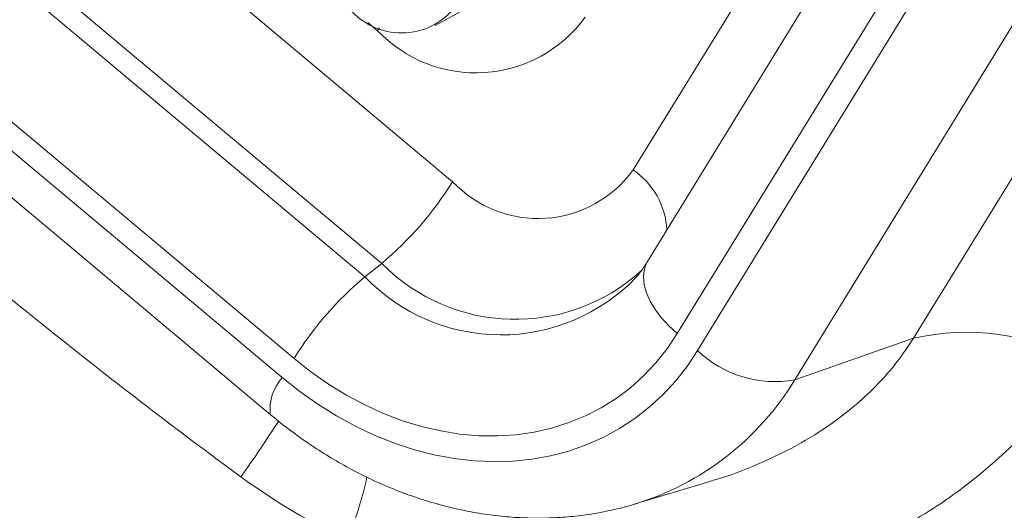
# Paper-space layout 'Sheet2' of a CAD drawing. Units: millimetres. Extents: x 46 to 167, y 77 to 195.
# Drawn here: x 77 to 85, y 118 to 122 of the extents above; entities that cross this region are included whole.
import ezdxf

# ---------------------------------------------------------------- set-up
doc = ezdxf.new("R2010")
doc.units = ezdxf.units.MM

psp = doc.layouts.new('Sheet2')

# ---------------------------------------------------------------- linework, layer by layer
at = {"color": 8, "linetype": 'Continuous', "lineweight": 0}
for p, q in [((82.059, 121.1084), (89.5646, 133.3185)), ((89.9134, 132.0269), (82.4078, 119.8167)), ((84.2743, 119.7799), (91.7798, 131.9901)), ((82.5687, 119.682), (90.0743, 131.8922)), ((90.8421, 131.6627), (83.3366, 119.4526)), ((74.6329, 126.037), (80.6329, 121.0158)), ((80.0732, 120.3707), (74.0732, 125.3919)), ((73.9397, 125.2864), (79.9397, 120.2652)), ((79.38, 119.6202), (73.38, 124.6413)), ((73.2871, 124.4902), (79.2871, 119.4691)), ((80.0404, 122.2075), (79.9626, 122.2726)), ((80.0542, 122.2305), (80.0404, 122.2075)), ((80.0732, 120.3707), (79.9397, 120.2652)), ((84.2743, 119.7799), (83.3366, 119.4526))]:
    psp.add_line(p, q, dxfattribs=at)
at = {"color": 7, "linetype": 'Continuous', "lineweight": 15}
for p, q in [((89.6788, 132.5969), (82.1732, 120.3868)), ((73.1926, 124.1999), (79.1926, 119.1787)), ((80.4948, 122.2479), (80.6886, 122.3532)), ((82.0808, 120.2581), (82.084, 120.2619)), ((82.0678, 118.4699), (82.6658, 118.6494))]:
    psp.add_line(p, q, dxfattribs=at)
at = {"color": 8, "linetype": 'Continuous', "lineweight": 0, "flags": 128}
for points in [[(82.1732, 120.3868), (82.1626, 120.3673), (82.1456, 120.3169), (82.1402, 120.261), (82.1465, 120.2008), (82.1644, 120.1374), (82.1935, 120.072), (82.2333, 120.006), (82.2829, 119.9406), (82.3415, 119.8771), (82.4078, 119.8167)], [(82.4078, 119.8167), (82.3277, 119.6974), (82.239, 119.5862), (82.1422, 119.4835), (82.0376, 119.3898), (81.9258, 119.3057), (81.8074, 119.2314), (81.6827, 119.1673), (81.5525, 119.1138), (81.4174, 119.071), (81.2779, 119.0392), (81.1347, 119.0185), (80.9885, 119.009), (80.84, 119.0108), (80.6898, 119.0238), (80.5387, 119.048), (80.3874, 119.0833), (80.2365, 119.1294), (80.0868, 119.1863), (79.939, 119.2536), (79.7937, 119.3311), (79.6517, 119.4182), (79.5136, 119.5148), (79.38, 119.6202)], [(79.2871, 119.4691), (79.4258, 119.3594), (79.5689, 119.2585), (79.7161, 119.1669), (79.8665, 119.085), (80.0196, 119.0131), (80.1747, 118.9515), (80.3311, 118.9005), (80.4883, 118.8603), (80.6454, 118.8311), (80.8018, 118.813), (80.9569, 118.806), (81.11, 118.8103), (81.2605, 118.8257), (81.4076, 118.8523), (81.5508, 118.8899), (81.6894, 118.9383), (81.8229, 118.9973), (81.9507, 119.0668), (82.0722, 119.1463), (82.1869, 119.2356), (82.2944, 119.3343), (82.3941, 119.4419), (82.4857, 119.558), (82.5687, 119.682)]]:
    psp.add_lwpolyline(points, dxfattribs=at)
at = {"color": 7, "linetype": 'Continuous', "lineweight": 15}
psp.add_arc((80.2297, 122.7292), 0.5399, 223.33961, 324.08776, dxfattribs=at)
at = {"color": 8, "linetype": 'Continuous', "lineweight": 0}
for centre, radius, start, end in [((80.8162, 122.9441), 1.0698, 223.51052, 323.91685), ((81.3077, 121.6525), 0.9277, 223.33961, 324.08776), ((81.72, 120.6062), 0.6059, 2.64336, 55.97288), ((78.3244, 122.4535), 2.7196, 310.01695, 328.08478), ((81.1284, 121.4109), 1.4817, 224.58926, 312.22539), ((81.6885, 118.1824), 2.7196, 130.01695, 148.08478), ((81.0137, 121.292), 1.4858, 223.7128, 315.90701), ((84.6908, 117.9707), 1.8566, 61.21191, 102.96568), ((83.1774, 120.3192), 0.8811, 226.30982, 280.40925), ((79.5614, 119.2192), 0.371, 137.67149, 186.26676), ((81.4248, 120.6105), 2.2351, 286.83105, 328.79708), ((69.5836, 125.3572), 11.5077, 324.57301, 327.22776), ((76.3498, 119.5073), 3.6992, 339.04312, 347.1559)]:
    psp.add_arc(centre, radius, start, end, dxfattribs=at)
for points, knots in [([(87.4049, 114.8785), (87.2867, 114.5679), (87.1538, 114.2811), (86.9241, 113.8884), (86.8425, 113.7638), (86.6668, 113.528), (86.5723, 113.4162), (86.2724, 113.1089), (86.0501, 112.9392), (85.6721, 112.7399), (85.5386, 112.6827), (85.3254, 112.6116), (85.2523, 112.5904), (85.1041, 112.5536), (85.0287, 112.5379), (84.6453, 112.4722), (84.3178, 112.4606), (83.7959, 112.4971), (83.6162, 112.5185), (83.2563, 112.5764), (83.0751, 112.613), (82.5279, 112.7421), (82.1586, 112.8541), (81.6002, 113.0518), (81.4138, 113.1227), (81.044, 113.2715), (80.86, 113.3497), (80.3109, 113.5944), (79.9484, 113.7707), (79.2306, 114.1449), (78.8752, 114.3428), (78.1714, 114.7577), (77.8224, 114.9751), (77.1368, 115.4241), (76.7998, 115.6559), (75.8063, 116.3719), (75.1667, 116.8766), (73.9358, 117.941), (73.3444, 118.5009), (72.4988, 119.387), (72.2239, 119.6902), (71.6891, 120.3132), (71.4285, 120.6341), (70.6787, 121.6147), (70.2212, 122.2919), (69.3986, 123.6954), (69.0335, 124.4218), (68.5617, 125.5499), (68.4167, 125.934), (68.1572, 126.7031), (68.0422, 127.089), (67.7409, 128.2496), (67.5979, 129.0273), (67.4686, 130.1958), (67.4397, 130.5856), (67.4103, 131.3654), (67.4101, 131.7564), (67.451, 132.9065), (67.5332, 133.6495), (67.7299, 134.726), (67.8078, 135.0785), (67.9871, 135.7701), (68.0889, 136.1097), (68.2009, 136.4391)], [0, 0, 0, 0, 0.03125, 0.03125, 0.046875, 0.046875, 0.0625, 0.0625, 0.09375, 0.09375, 0.109375, 0.109375, 0.117188, 0.117188, 0.125, 0.125, 0.15625, 0.15625, 0.171875, 0.171875, 0.1875, 0.1875, 0.21875, 0.21875, 0.234375, 0.234375, 0.25, 0.25, 0.28125, 0.28125, 0.3125, 0.3125, 0.34375, 0.34375, 0.375, 0.375, 0.4375, 0.4375, 0.5, 0.5, 0.53125, 0.53125, 0.5625, 0.5625, 0.625, 0.625, 0.6875, 0.6875, 0.71875, 0.71875, 0.75, 0.75, 0.8125, 0.8125, 0.84375, 0.84375, 0.875, 0.875, 0.9375, 0.9375, 0.96875, 0.96875, 1, 1, 1, 1]), ([(67.1668, 136.1465), (67.109, 135.9707), (67.0542, 135.7921), (66.9514, 135.4314), (66.9034, 135.2493), (66.7698, 134.6974), (66.6944, 134.3224), (66.5112, 133.177), (66.446, 132.3864), (66.4445, 131.3671), (66.4483, 131.1611), (66.4641, 130.7493), (66.476, 130.5436), (66.524, 129.9271), (66.5721, 129.517), (66.7643, 128.2908), (66.9562, 127.4784), (67.3405, 126.2715), (67.4847, 125.8712), (67.7255, 125.2741), (67.8097, 125.0761), (67.9846, 124.6847), (68.0755, 124.4909), (68.5466, 123.5316), (68.9765, 122.7945), (69.6926, 121.7316), (69.9432, 121.3843), (70.4668, 120.7037), (70.7403, 120.3698), (71.5904, 119.3907), (72.1892, 118.7763), (73.4388, 117.6124), (74.0897, 117.0628), (75.4361, 116.0216), (76.1316, 115.5299), (77.2063, 114.8364), (77.5704, 114.6123), (78.3071, 114.1814), (78.6783, 113.9754), (79.4258, 113.5843), (79.8021, 113.3991), (80.5596, 113.053), (80.9407, 112.892), (81.5161, 112.6729), (81.7089, 112.6034), (82.0937, 112.4738), (82.2852, 112.4137), (82.8562, 112.2494), (83.2323, 112.1608), (83.7878, 112.0675), (83.9722, 112.0429), (84.3347, 112.0093), (84.5117, 112.0002), (85.0296, 111.9976), (85.3574, 112.0286), (85.8235, 112.1307), (85.975, 112.1744), (86.2628, 112.2788), (86.3999, 112.3397), (86.7935, 112.548), (87.0321, 112.7209), (87.361, 113.0316), (87.4657, 113.1437), (87.6627, 113.3806), (87.7556, 113.5058), (88.02, 113.9012), (88.1771, 114.1909), (88.3195, 114.5065)], [0, 0, 0, 0, 0.015625, 0.015625, 0.03125, 0.03125, 0.0625, 0.0625, 0.125, 0.125, 0.140625, 0.140625, 0.15625, 0.15625, 0.1875, 0.1875, 0.25, 0.25, 0.28125, 0.28125, 0.296875, 0.296875, 0.3125, 0.3125, 0.375, 0.375, 0.40625, 0.40625, 0.4375, 0.4375, 0.5, 0.5, 0.5625, 0.5625, 0.625, 0.625, 0.65625, 0.65625, 0.6875, 0.6875, 0.71875, 0.71875, 0.75, 0.75, 0.765625, 0.765625, 0.78125, 0.78125, 0.8125, 0.8125, 0.828125, 0.828125, 0.84375, 0.84375, 0.875, 0.875, 0.890625, 0.890625, 0.90625, 0.90625, 0.9375, 0.9375, 0.953125, 0.953125, 0.96875, 0.96875, 1, 1, 1, 1]), ([(78.9606, 118.6866), (78.4585, 119.0521), (77.9695, 119.4299), (77.0078, 120.1956), (76.5352, 120.5835), (75.6028, 121.3638), (75.1454, 121.7541), (74.2584, 122.5355), (73.828, 122.9272), (73.4149, 123.3276)], [0, 0, 0, 0, 0.25, 0.25, 0.5, 0.5, 0.75, 0.75, 1, 1, 1, 1]), ([(82.6689, 118.6525), (82.6849, 118.6566), (82.8145, 118.6899), (83.0444, 118.7821), (83.3529, 118.9283), (83.6119, 119.0902), (83.8248, 119.2558), (83.9967, 119.4185), (84.1502, 119.5926), (84.233, 119.7176), (84.2743, 119.7799)], [0, 0, 0, 0, 0.022996, 0.186602, 0.350637, 0.514097, 0.635328, 0.757107, 0.878836, 1, 1, 1, 1]), ([(85.5849, 119.5978), (85.3802, 119.2648), (85.119, 118.9689), (84.725, 118.6449), (84.6427, 118.5824), (84.4735, 118.464), (84.3864, 118.4078), (84.1181, 118.2482), (83.9297, 118.1537), (83.6331, 118.0303), (83.5316, 117.9921), (83.3256, 117.9227), (83.2213, 117.8915), (82.9049, 117.8081), (82.6892, 117.7663), (82.3587, 117.7248), (82.2473, 117.7145), (82.0224, 117.7012), (81.9089, 117.6982), (81.5699, 117.7007), (81.3443, 117.7172), (81.1193, 117.7489)], [0, 0, 0, 0, 0.25, 0.25, 0.3125, 0.3125, 0.375, 0.375, 0.5, 0.5, 0.5625, 0.5625, 0.625, 0.625, 0.75, 0.75, 0.8125, 0.8125, 0.875, 0.875, 1, 1, 1, 1])]:
    psp.add_open_spline(points, degree=3, knots=knots, dxfattribs=at)
at = {"color": 7, "linetype": 'Continuous', "lineweight": 15}
for points, knots in [([(82.1732, 120.3868), (82.1652, 120.3742), (82.139, 120.333), (82.1087, 120.2898), (82.0841, 120.2626), (82.0811, 120.2593)], [0, 0, 0, 0, 0.2768368, 0.9115105, 1, 1, 1, 1]), ([(79.1926, 119.1787), (79.2197, 119.1564), (79.2951, 119.0944), (79.4227, 118.9986), (79.5764, 118.8942), (79.7343, 118.7982), (79.8955, 118.711), (80.0599, 118.6329), (80.2266, 118.5641), (80.3954, 118.5049), (80.5656, 118.4556), (80.7366, 118.4162), (80.9079, 118.387), (81.0788, 118.3679), (81.249, 118.3591), (81.4176, 118.3606), (81.5843, 118.3724), (81.7485, 118.394), (81.9093, 118.4268), (82.0172, 118.4529), (82.0704, 118.4708), (82.0723, 118.4714)], [0, 0, 0, 0, 0.0322364, 0.0897386, 0.1472584, 0.2047612, 0.2622343, 0.3196624, 0.3770273, 0.4343084, 0.4914835, 0.5485291, 0.6054217, 0.6621389, 0.7186608, 0.7749714, 0.8310596, 0.8869207, 0.9425566, 0.9979765, 1, 1, 1, 1])]:
    psp.add_open_spline(points, degree=3, knots=knots, dxfattribs=at)
at = {"color": 8, "linetype": 'Continuous', "lineweight": 0}
psp.add_open_spline([(79.8042, 118.1843), (79.5081, 118.325), (79.2271, 118.4927), (78.9606, 118.6866)], degree=3, dxfattribs=at)

doc.saveas('drawing.dxf')
